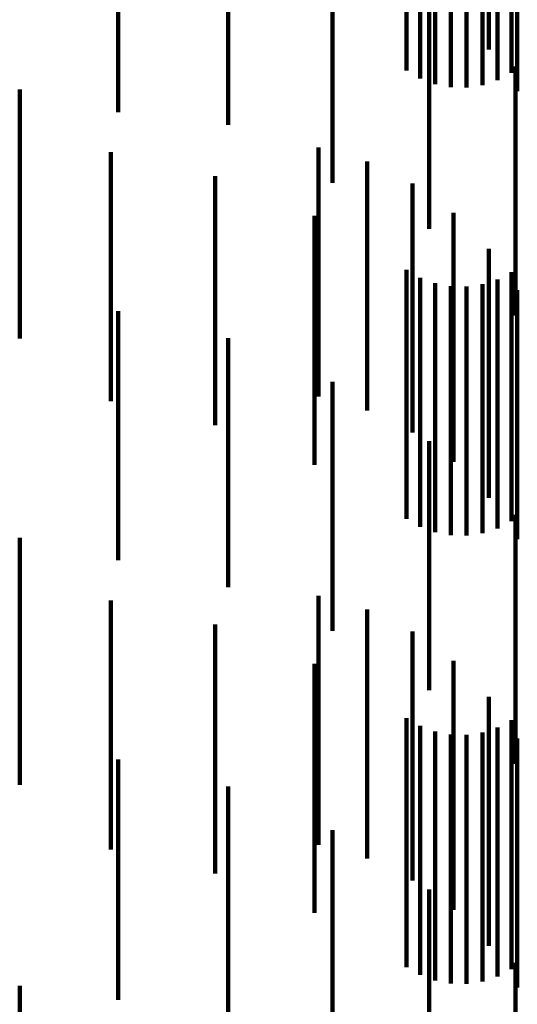
# Model space of a CAD drawing. Units: metres. Extents: x 0 to 11.2, y -0.6 to 0.6.
# Drawn here: x 0.1 to 0.1, y -0.5 to -0.5 of the extents above; entities that cross this region are included whole.
import ezdxf

# ---------------------------------------------------------------- set-up
doc = ezdxf.new("R2010")
doc.units = ezdxf.units.M
doc.linetypes.add('AUSGEZOGEN', pattern=[0])
doc.linetypes.add('VERDECKT2_S2', pattern=[0.009, 0.005, -0.004])
doc.layers.add('Standard', color=7, linetype='AUSGEZOGEN', lineweight=13)

msp = doc.modelspace()

# ---------------------------------------------------------------- linework, layer by layer
at = {"layer": 'Standard', "color": 253, "linetype": 'VERDECKT2_S2', "lineweight": 140, "transparency": 33554687}
for p, q in [((0.095578, -0.469686), (0.095578, -0.473977)), ((0.089774, -0.470275), (0.089774, -0.474659)), ((0.095005, -0.470453), (0.095005, -0.473144)), ((0.087565, -0.470785), (0.087565, -0.474399)), ((0.091873, -0.470819), (0.091873, -0.473829)), ((0.09393, -0.471311), (0.09393, -0.473838)), ((0.094243, -0.471255), (0.094243, -0.473898)), ((0.094562, -0.471249), (0.094562, -0.473905)), ((0.094877, -0.471292), (0.094877, -0.473858)), ((0.093631, -0.471416), (0.093631, -0.473727)), ((0.09518, -0.471385), (0.09518, -0.47376)), ((0.095462, -0.471523), (0.095462, -0.473612)), ((0.093355, -0.471565), (0.093355, -0.473568)), ((0.093812, -0.472009), (0.093812, -0.472702)), ((0.093812, -0.472702), (0.093812, -0.476742)), ((0.095544, -0.473484), (0.095544, -0.475334)), ((0.091873, -0.473829), (0.091873, -0.475819)), ((0.085592, -0.473948), (0.085592, -0.478572)), ((0.089774, -0.474659), (0.089774, -0.474659)), ((0.087423, -0.475206), (0.087423, -0.478197)), ((0.091591, -0.475113), (0.091591, -0.477489)), ((0.092564, -0.475391), (0.092564, -0.47723)), ((0.095544, -0.475334), (0.095544, -0.478484)), ((0.089513, -0.475687), (0.089513, -0.477741)), ((0.093474, -0.475832), (0.093474, -0.476821)), ((0.094296, -0.476422), (0.094296, -0.481088)), ((0.091506, -0.476481), (0.091506, -0.47699)), ((0.093474, -0.476821), (0.093474, -0.480832)), ((0.093812, -0.476742), (0.093812, -0.476742)), ((0.091506, -0.47699), (0.091506, -0.481064)), ((0.092564, -0.47723), (0.092564, -0.480391)), ((0.095005, -0.477144), (0.095005, -0.48041)), ((0.091591, -0.477489), (0.091591, -0.480113)), ((0.093355, -0.477568), (0.093355, -0.480026)), ((0.095462, -0.477612), (0.095462, -0.479984)), ((0.089513, -0.477741), (0.089513, -0.480687)), ((0.093631, -0.477727), (0.093631, -0.479874)), ((0.09393, -0.477838), (0.09393, -0.479768)), ((0.094877, -0.477858), (0.094877, -0.479749)), ((0.09518, -0.47776), (0.09518, -0.479843)), ((0.094243, -0.477898), (0.094243, -0.479711)), ((0.094562, -0.477905), (0.094562, -0.479705)), ((0.095578, -0.477977), (0.095578, -0.479629)), ((0.087423, -0.478197), (0.087423, -0.480206)), ((0.087565, -0.478399), (0.087565, -0.479233)), ((0.085592, -0.478572), (0.085592, -0.478948)), ((0.089774, -0.478942), (0.089774, -0.482443)), ((0.087565, -0.479233), (0.087565, -0.482965)), ((0.095578, -0.479629), (0.095578, -0.482977)), ((0.091873, -0.479819), (0.091873, -0.481599)), ((0.09393, -0.479768), (0.09393, -0.482838)), ((0.094243, -0.479711), (0.094243, -0.482898)), ((0.094562, -0.479705), (0.094562, -0.482905)), ((0.094877, -0.479749), (0.094877, -0.482858)), ((0.093355, -0.480026), (0.093355, -0.482568)), ((0.093631, -0.479874), (0.093631, -0.482727)), ((0.09518, -0.479843), (0.09518, -0.48276)), ((0.095462, -0.479984), (0.095462, -0.482612)), ((0.095005, -0.48041), (0.095005, -0.482144)), ((0.093812, -0.481009), (0.093812, -0.483846)), ((0.091506, -0.481064), (0.091506, -0.481481)), ((0.094296, -0.481088), (0.094296, -0.481422)), ((0.091873, -0.481599), (0.091873, -0.484819)), ((0.089774, -0.482443), (0.089774, -0.483942)), ((0.095544, -0.482484), (0.095544, -0.48548)), ((0.085592, -0.482948), (0.085592, -0.483411)), ((0.087565, -0.482965), (0.087565, -0.483399)), ((0.085592, -0.483411), (0.085592, -0.48791)), ((0.093812, -0.483846), (0.093812, -0.486009)), ((0.091591, -0.484113), (0.091591, -0.486806)), ((0.087423, -0.484206), (0.087423, -0.486035)), ((0.092564, -0.484391), (0.092564, -0.486543)), ((0.089513, -0.484687), (0.089513, -0.485572)), ((0.093474, -0.484832), (0.093474, -0.486126)), ((0.089513, -0.485572), (0.089513, -0.488996)), ((0.091506, -0.485481), (0.091506, -0.488228)), ((0.094296, -0.485422), (0.094296, -0.485567)), ((0.094296, -0.485567), (0.094296, -0.48971)), ((0.095544, -0.48548), (0.095544, -0.487484)), ((0.087423, -0.486035), (0.087423, -0.489206)), ((0.093474, -0.486126), (0.093474, -0.489832)), ((0.095005, -0.486144), (0.095005, -0.48902)), ((0.092564, -0.486543), (0.092564, -0.489391)), ((0.093355, -0.486568), (0.093355, -0.487176)), ((0.093631, -0.486727), (0.093631, -0.487022)), ((0.09518, -0.48676), (0.09518, -0.48699)), ((0.095462, -0.486612), (0.095462, -0.487133)), ((0.091591, -0.486806), (0.091591, -0.489113)), ((0.09393, -0.486838), (0.09393, -0.486914)), ((0.09393, -0.486914), (0.09393, -0.490003)), ((0.094243, -0.486898), (0.094243, -0.489944)), ((0.094562, -0.486905), (0.094562, -0.489938)), ((0.094877, -0.486858), (0.094877, -0.486895)), ((0.094877, -0.486895), (0.094877, -0.489983)), ((0.093631, -0.487022), (0.093631, -0.490111)), ((0.09518, -0.48699), (0.09518, -0.490079)), ((0.095462, -0.487133), (0.095462, -0.490223)), ((0.095578, -0.486977), (0.095578, -0.488225)), ((0.093355, -0.487176), (0.093355, -0.490266)), ((0.087565, -0.487399), (0.087565, -0.489457)), ((0.085592, -0.48791), (0.085592, -0.48791)), ((0.089774, -0.487942), (0.089774, -0.488928)), ((0.091506, -0.488228), (0.091506, -0.490481)), ((0.095578, -0.488225), (0.095578, -0.491977)), ((0.089774, -0.488928), (0.089774, -0.491692)), ((0.091873, -0.488819), (0.091873, -0.490834)), ((0.089513, -0.488996), (0.089513, -0.489687)), ((0.095005, -0.48902), (0.095005, -0.491144)), ((0.087565, -0.489457), (0.087565, -0.492224)), ((0.094296, -0.48971), (0.094296, -0.490422)), ((0.093631, -0.490111), (0.093631, -0.491727)), ((0.093812, -0.490009), (0.093812, -0.492109)), ((0.09393, -0.490003), (0.09393, -0.491838)), ((0.094243, -0.489944), (0.094243, -0.491898)), ((0.094562, -0.489938), (0.094562, -0.491905)), ((0.094877, -0.489983), (0.094877, -0.491858)), ((0.09518, -0.490079), (0.09518, -0.49176)), ((0.093355, -0.490266), (0.093355, -0.491568)), ((0.095462, -0.490223), (0.095462, -0.491612)), ((0.091873, -0.490834), (0.091873, -0.49328)), ((0.095544, -0.491484), (0.095544, -0.494609)), ((0.089774, -0.491692), (0.089774, -0.492942)), ((0.085592, -0.491948), (0.085592, -0.492071)), ((0.085592, -0.492071), (0.085592, -0.495897)), ((0.087565, -0.492224), (0.087565, -0.492224)), ((0.093812, -0.492109), (0.093812, -0.495009))]:
    msp.add_line(p, q, dxfattribs=at)

doc.saveas('drawing.dxf')
